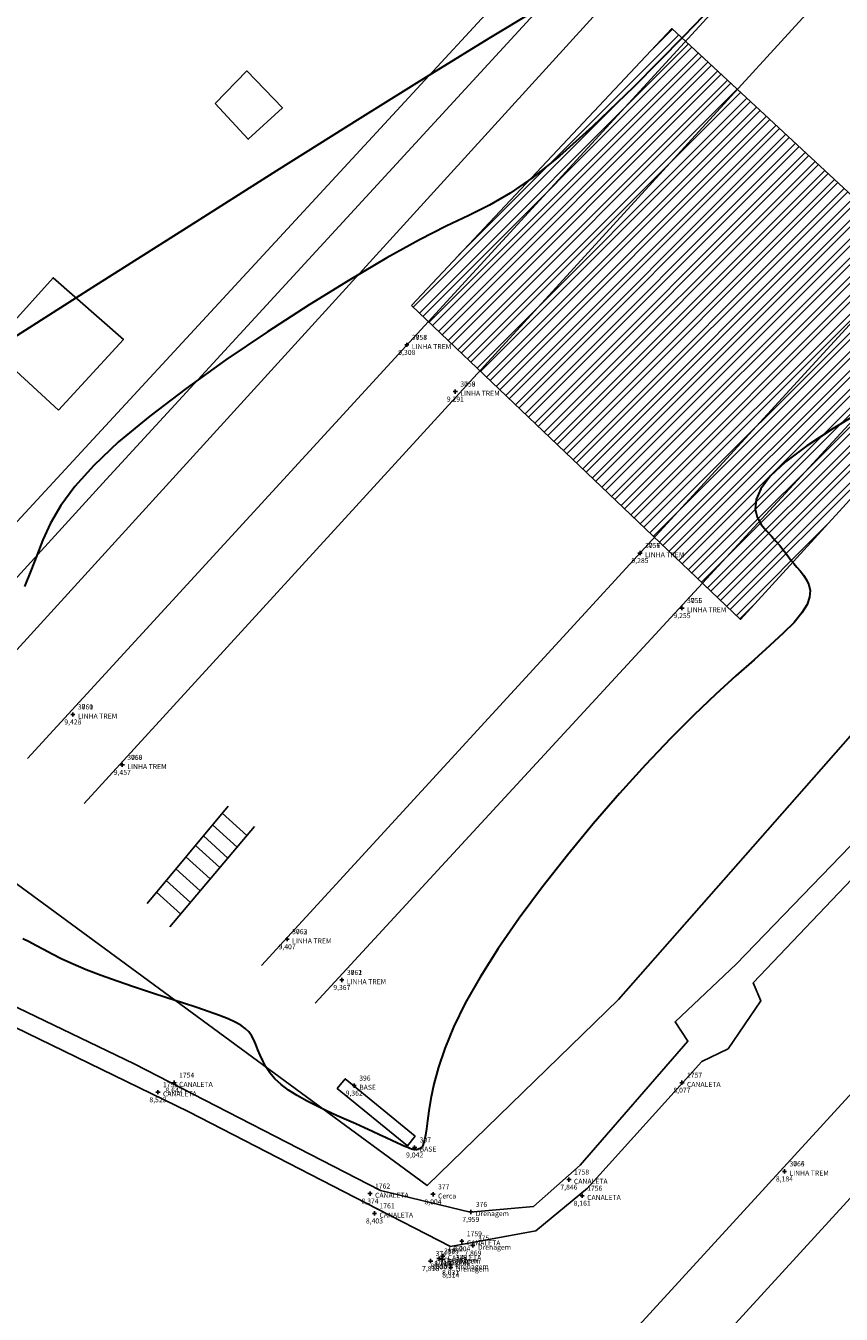
# Model space of a CAD drawing. Units: metres. Extents: x 0 to 581249, y 0 to 9720314.
# Drawn here: x 570822 to 570842, y 9715586 to 9715617 of the extents above; entities that cross this region are included whole.
import ezdxf
from ezdxf.enums import TextEntityAlignment as Align

# ---------------------------------------------------------------- set-up
doc = ezdxf.new("R2010")
doc.units = ezdxf.units.M
doc.linetypes.add('Contínua', pattern=[0])
doc.linetypes.add('Da Camada', pattern=[0])
doc.layers.get('0').update_dxf_attribs({"linetype": 'Contínua'})
for name, color, linetype in [('$COTA', 4, 'Contínua'), ('$DESCR', 3, 'Contínua'), ('$POINT', 7, 'Contínua'), ('BASE ESTRUTURA DAS ESTEIRAS', 7, 'Contínua'), ('CANALETA', 5, 'Contínua'), ('CERCA', 1, 'CERCA'), ('ESCADA', 8, 'Continuous'), ('ESTRUTURA COBERTA', 11, 'Contínua'), ('LINHA FERREA', 2, 'Contínua'), ('ORTOMOSAICO', 7, 'Contínua'), ('RESERVATÓRIO', 5, 'CERCA'), ('SUMIDOURO', 7, 'Continuous'), ('WayPoints', 7, 'Contínua')]:
    doc.layers.add(name, color=color, linetype=linetype)
doc.layers.add('_CURVAS001', color=3, linetype='Contínua', lineweight=30)
doc.layers.add('_CURVAS002', color=31, linetype='Contínua', lineweight=30)
doc.styles.add('Padrão', font='simplex.shx')
doc.linetypes.add('CERCA', pattern='A,5,-1.5,0,[2,linha.shx,S=1.5,R=0,X=0,Y=0],-2,5', length=13.5)
picture_1 = doc.add_image_def('image1.tif', size_in_pixel=(36244, 46173))

# ---------------------------------------------------------------- blocks, each defined once
blk = doc.blocks.new('PS_CRUZETA')
at = {"color": 0, "linetype": 'Da Camada'}
for p, q in [((-0.5, 0), (0.5, 0)), ((0, 0.5), (0, -0.5))]:
    blk.add_line(p, q, dxfattribs=at)
blk = doc.blocks.new('Padrão')
blk.add_blockref('PS_CRUZETA', (0, 0))
at = {"color": 7, "linetype": 'Contínua', "style": 'Padrão'}
blk.add_attdef('0', (1.2, 1.2), '', height=1.2, dxfattribs=at)
at = {"color": 3, "linetype": 'Contínua', "style": 'Padrão'}
blk.add_attdef('1', (1.2, -1), '', height=1.2, dxfattribs=at)
at = {"color": 4, "linetype": 'Contínua', "style": 'Padrão'}
blk.add_attdef('2', text='', height=1.2, dxfattribs=at).set_placement((0, -1.2), align=Align.TOP_CENTER)

msp = doc.modelspace()

# ---------------------------------------------------------------- hatches: boundary and pattern name
at = {"layer": 'ESTRUTURA COBERTA', "transparency": 33554687}
h = msp.add_hatch(dxfattribs=at)
h.set_pattern_fill('STEEL', color=256, scale=0.1)
h.set_pattern_definition([(45, (0, 0), (-0.224506403027, 0.224506403027), []), (45, (0, 0.15875), (-0.224506403027, 0.224506403027), [])])
h.paths.add_polyline_path([(570831.259, 9715610.251), (570839.139, 9715602.739), (570845.375, 9715609.567), (570837.494, 9715616.874)])
h.paths.add_polyline_path([(570844.365, 9715624.073), (570848.221, 9715628.393), (570855.31, 9715622.382), (570851.295, 9715618.032)])
h.paths.add_polyline_path([(570866.639, 9715633.652), (570862.672, 9715637.313), (570864.193, 9715638.821), (570860.925, 9715641.936), (570855.188, 9715635.681), (570858.216, 9715632.475), (570859.761, 9715633.958), (570863.675, 9715630.405)])
h.paths.add_polyline_path([(570874.715, 9715642.746), (570880.949, 9715649.351), (570872.84, 9715656.356), (570866.775, 9715649.883)])
h.paths.add_polyline_path([(570885.923, 9715653.707), (570892.285, 9715660.224), (570884.391, 9715667.856), (570878.078, 9715661.184)])
h.paths.add_polyline_path([(570891.229, 9715675.246), (570896.745, 9715681.174), (570903.32, 9715675.435), (570898.1, 9715668.842), (570894.861, 9715671.824)])
h.paths.add_polyline_path([(570945.18, 9715679.405), (570940.479, 9715674.444), (570935.461, 9715679.427), (570939.962, 9715684.316)])
h.paths.add_polyline_path([(570927.627, 9715661.834), (570930.423, 9715664.788), (570926.533, 9715668.426), (570923.795, 9715665.353)])
h.paths.add_polyline_path([(570914.08, 9715645.696), (570908.756, 9715650.514), (570913.519, 9715655.363), (570917.993, 9715650.459)])
h.paths.add_polyline_path([(570937.333, 9715615.405), (570940.799, 9715617.21), (570939.273, 9715619.69), (570935.985, 9715617.958)])
h.paths.add_polyline_path([(570757.664, 9715556.516), (570771.702, 9715557.747), (570771.056, 9715563.284), (570757.018, 9715561.992)])

# ---------------------------------------------------------------- linework, layer by layer
at = {"layer": '_CURVAS001', "linetype": 'Contínua'}
msp.add_polyline3d([(570839.173, 9715618.133, 10), (570837.784, 9715616.693, 10), (570836.574, 9715615.475, 10), (570835.591, 9715614.529, 10), (570834.805, 9715613.824, 10), (570834.166, 9715613.31, 10), (570833.625, 9715612.936, 10), (570833.132, 9715612.651, 10), (570832.639, 9715612.403, 10), (570832.096, 9715612.143, 10), (570831.454, 9715611.818, 10), (570830.675, 9715611.39, 10), (570829.783, 9715610.865, 10), (570828.816, 9715610.268, 10), (570827.815, 9715609.62, 10), (570826.819, 9715608.946, 10), (570825.867, 9715608.266, 10), (570824.998, 9715607.605, 10), (570824.252, 9715606.985, 10), (570823.66, 9715606.424, 10), (570823.209, 9715605.919, 10), (570822.873, 9715605.461, 10), (570822.626, 9715605.04, 10), (570822.442, 9715604.646, 10), (570822.293, 9715604.269, 10), (570822.155, 9715603.899, 10), (570822.001, 9715603.527, 10)], dxfattribs=at)
at = {"layer": '_CURVAS002', "linetype": 'Contínua'}
for points in [[(570834.175, 9715617.278, 11), (570833.112, 9715616.636, 11), (570831.739, 9715615.794, 11), (570830.023, 9715614.724, 11), (570828.035, 9715613.473, 11), (570825.867, 9715612.1, 11), (570823.61, 9715610.668, 11), (570821.356, 9715609.237, 11)], [(570842.08, 9715607.749, 9), (570841.355, 9715607.308, 9), (570840.722, 9715606.89, 9), (570840.212, 9715606.506, 9), (570839.849, 9715606.166, 9), (570839.623, 9715605.867, 9), (570839.51, 9715605.606, 9), (570839.489, 9715605.38, 9), (570839.537, 9715605.183, 9), (570839.633, 9715605.012, 9), (570839.753, 9715604.863, 9), (570839.877, 9715604.732, 9), (570839.984, 9715604.615, 9), (570840.075, 9715604.51, 9), (570840.152, 9715604.414, 9), (570840.22, 9715604.325, 9), (570840.283, 9715604.24, 9), (570840.345, 9715604.158, 9), (570840.41, 9715604.075, 9), (570840.482, 9715603.989, 9), (570840.563, 9715603.898, 9), (570840.646, 9715603.799, 9), (570840.72, 9715603.69, 9), (570840.776, 9715603.568, 9), (570840.803, 9715603.43, 9), (570840.791, 9715603.274, 9), (570840.729, 9715603.096, 9), (570840.608, 9715602.895, 9), (570840.418, 9715602.668, 9), (570840.16, 9715602.408, 9), (570839.84, 9715602.112, 9), (570839.461, 9715601.774, 9), (570839.029, 9715601.388, 9), (570838.549, 9715600.948, 9), (570838.024, 9715600.45, 9), (570837.459, 9715599.889, 9), (570836.861, 9715599.259, 9), (570836.24, 9715598.573, 9), (570835.614, 9715597.847, 9), (570834.995, 9715597.097, 9), (570834.4, 9715596.34, 9), (570833.843, 9715595.591, 9), (570833.34, 9715594.866, 9), (570832.904, 9715594.184, 9), (570832.549, 9715593.556, 9), (570832.272, 9715592.989, 9), (570832.061, 9715592.479, 9), (570831.907, 9715592.025, 9), (570831.799, 9715591.626, 9), (570831.727, 9715591.281, 9), (570831.68, 9715590.987, 9), (570831.647, 9715590.745, 9), (570831.62, 9715590.551, 9), (570831.596, 9715590.401, 9), (570831.573, 9715590.289, 9), (570831.552, 9715590.209, 9), (570831.532, 9715590.156, 9), (570831.515, 9715590.122, 9), (570831.498, 9715590.103, 9), (570831.483, 9715590.093, 9), (570831.469, 9715590.085, 9), (570831.457, 9715590.078, 9), (570831.445, 9715590.073, 9), (570831.434, 9715590.068, 9), (570831.424, 9715590.063, 9), (570831.415, 9715590.06, 9), (570831.407, 9715590.058, 9), (570831.399, 9715590.056, 9), (570831.392, 9715590.055, 9), (570831.386, 9715590.055, 9), (570831.38, 9715590.055, 9), (570831.374, 9715590.055, 9), (570831.368, 9715590.056, 9), (570831.363, 9715590.056, 9), (570831.356, 9715590.056, 9), (570831.349, 9715590.056, 9), (570831.342, 9715590.055, 9), (570831.331, 9715590.055, 9), (570831.317, 9715590.056, 9), (570831.296, 9715590.06, 9), (570831.266, 9715590.069, 9), (570831.226, 9715590.082, 9), (570831.172, 9715590.103, 9), (570831.104, 9715590.131, 9), (570831.018, 9715590.169, 9), (570830.914, 9715590.216, 9), (570830.793, 9715590.272, 9), (570830.655, 9715590.337, 9), (570830.499, 9715590.409, 9), (570830.326, 9715590.489, 9), (570830.136, 9715590.576, 9), (570829.929, 9715590.67, 9), (570829.706, 9715590.769, 9), (570829.471, 9715590.874, 9), (570829.229, 9715590.985, 9), (570828.987, 9715591.101, 9), (570828.751, 9715591.222, 9), (570828.527, 9715591.348, 9), (570828.322, 9715591.479, 9), (570828.142, 9715591.614, 9), (570827.992, 9715591.753, 9), (570827.872, 9715591.895, 9), (570827.777, 9715592.037, 9), (570827.701, 9715592.178, 9), (570827.64, 9715592.316, 9), (570827.588, 9715592.447, 9), (570827.54, 9715592.571, 9), (570827.491, 9715592.684, 9), (570827.435, 9715592.785, 9), (570827.368, 9715592.875, 9), (570827.284, 9715592.956, 9), (570827.177, 9715593.033, 9), (570827.042, 9715593.108, 9), (570826.875, 9715593.184, 9), (570826.67, 9715593.265, 9), (570826.421, 9715593.354, 9), (570826.123, 9715593.455, 9), (570825.782, 9715593.566, 9), (570825.408, 9715593.687, 9), (570825.014, 9715593.815, 9), (570824.612, 9715593.948, 9), (570824.215, 9715594.084, 9), (570823.833, 9715594.221, 9), (570823.48, 9715594.357, 9), (570823.167, 9715594.489, 9), (570822.896, 9715594.616, 9), (570822.661, 9715594.735, 9), (570822.457, 9715594.845, 9), (570822.275, 9715594.943, 9), (570822.111, 9715595.027, 9), (570821.958, 9715595.095, 9)]]:
    msp.add_polyline3d(points, dxfattribs=at)
at = {"layer": 'BASE ESTRUTURA DAS ESTEIRAS'}
for points in [[(570831.164, 9715590.145), (570829.486, 9715591.519), (570829.676, 9715591.751)], [(570829.486, 9715591.519), (570831.164, 9715590.145)], [(570829.676, 9715591.751), (570831.354, 9715590.377)]]:
    msp.add_lwpolyline(points, dxfattribs=at)
msp.add_lwpolyline([(570831.354, 9715590.377), (570831.164, 9715590.145), (570829.486, 9715591.519), (570829.676, 9715591.751)], close=True, dxfattribs=at)
at = {"layer": 'CANALETA'}
for points, elevation in [([(570818.934, 9715601.967), (570823.357, 9715606.744), (570837.683, 9715622.252), (570859.123, 9715645.363), (570868.156, 9715655.383), (570883.513, 9715672.153), (570898.147, 9715687.896), (570910.54, 9715701.408), (570923.516, 9715715.662), (570932.563, 9715726.628)], 10.496), ([(570932.817, 9715726.017), (570923.971, 9715715.222), (570919.893, 9715710.225), (570910.848, 9715700.555), (570898.573, 9715687.097), (570883.894, 9715671.219), (570868.871, 9715654.817), (570859.445, 9715644.484), (570838.123, 9715621.49), (570823.958, 9715606.084), (570819.696, 9715601.425), (570819.505, 9715599.9)], 15.388), ([(570932.992, 9715696.391), (570920.81, 9715683.237), (570911.858, 9715673.309), (570906.066, 9715666.925), (570901.176, 9715661.72), (570890.592, 9715650.25), (570887.614, 9715646.862), (570881.186, 9715639.928), (570873.679, 9715631.84), (570862.688, 9715619.621), (570848.813, 9715604.61), (570839.032, 9715594.495), (570837.571, 9715593.116), (570837.879, 9715592.652), (570835.302, 9715589.684), (570834.179, 9715588.696), (570832.67, 9715588.559), (570830.519, 9715589.076), (570824.628, 9715592.111), (570821.183, 9715593.756), (570817.977, 9715595.168), (570817.458, 9715595.249), (570818.012, 9715599.055), (570819.505, 9715599.9)], 8.834), ([(570849.185, 9715604.275), (570839.441, 9715594.05), (570839.621, 9715593.612), (570838.84, 9715592.47), (570838.215, 9715592.162), (570835.474, 9715589.131), (570834.24, 9715588.114), (570832.198, 9715587.742), (570830.174, 9715588.777), (570825.933, 9715590.957), (570821.757, 9715592.99), (570819.629, 9715593.952), (570816.67, 9715594.853), (570813.468, 9715595.853), (570811.809, 9715596.418), (570807.86, 9715597.417)], 8.844)]:
    msp.add_lwpolyline(points, dxfattribs=dict(at, elevation=elevation))
at = {"layer": 'CERCA', "linetype": 'CERCA'}
msp.add_polyline3d([(570933.586, 9715722.375, 0), (570931.667, 9715720.214, 13.447), (570929.096, 9715718.667, 12.967), (570926.506, 9715716.729, 12.342), (570911.675, 9715700.37, 10.575), (570892.477, 9715679.167, 10.134), (570865.127, 9715649.535, 10.278), (570846.405, 9715629.008, 9.873), (570821.241, 9715601.388, 10.179), (570818.666, 9715598.718, 10.056), (570831.635, 9715589.197, 8.361), (570836.218, 9715593.65, 8.321), (570845.686, 9715604.408, 8.21), (570858.185, 9715617.889, 8.276), (570899.092, 9715662.489, 8.615), (570907.523, 9715671.724, 8.638), (570904.752, 9715674.519, 8.792), (570917.308, 9715687.484, 8.747)], dxfattribs=at)
at = {"layer": 'ESCADA', "elevation": -0.173}
for points in [[(570824.933, 9715595.945), (570826.874, 9715598.273)], [(570827.325, 9715597.573), (570826.735, 9715598.107)], [(570825.482, 9715595.384), (570827.502, 9715597.784)], [(570827.091, 9715597.295), (570826.503, 9715597.829)], [(570826.869, 9715597.031), (570826.282, 9715597.563)], [(570826.448, 9715596.531), (570825.863, 9715597.061)], [(570826.677, 9715596.803), (570826.091, 9715597.334)], [(570826.208, 9715596.247), (570825.625, 9715596.775)], [(570825.97, 9715595.964), (570825.389, 9715596.491)], [(570825.74, 9715595.69), (570825.159, 9715596.216)]]:
    msp.add_lwpolyline(points, dxfattribs=at)
at = {"layer": 'ESTRUTURA COBERTA'}
msp.add_lwpolyline([(570831.259, 9715610.251), (570839.139, 9715602.739), (570845.375, 9715609.567), (570837.494, 9715616.874)], close=True, dxfattribs=at)
at = {"layer": 'LINHA FERREA'}
for points in [[(570828.958, 9715593.562), (570861.97, 9715629.348), (570914.49, 9715687.059), (570920.199, 9715693.217), (570923.733, 9715696.627), (570927.574, 9715700.111), (570933.437, 9715704.283), (570947.548, 9715714.736), (570955.412, 9715720.267)], [(570766.737, 9715509.547), (570772.777, 9715516.21), (570788.75, 9715533.665), (570822.557, 9715570.413), (570843.898, 9715593.705), (570870.894, 9715622.994), (570892.241, 9715646.236), (570942.279, 9715700.447)], [(570943.027, 9715698.834), (570922.075, 9715676.057), (570904.061, 9715656.492), (570878.027, 9715628.237), (570856.188, 9715604.536), (570843.662, 9715590.967), (570813.634, 9715558.182), (570803.245, 9715546.894), (570792.59, 9715534.632)], [(570827.671, 9715594.459), (570860.621, 9715630.349), (570895.193, 9715668.042), (570908.604, 9715682.955)], [(570896.413, 9715680.064), (570850.846, 9715630.767), (570822.07, 9715599.416)], [(570823.431, 9715598.335), (570878.95, 9715659.008), (570897.652, 9715678.974)]]:
    msp.add_lwpolyline(points, dxfattribs=at)
at = {"layer": 'RESERVATÓRIO'}
msp.add_lwpolyline([(570822.818, 9715607.742), (570821.182, 9715609.245), (570822.685, 9715610.911), (570824.368, 9715609.439)], close=True, dxfattribs=at)
at = {"layer": 'SUMIDOURO'}
msp.add_lwpolyline([(570826.567, 9715615.082), (570827.354, 9715614.226), (570828.173, 9715614.981), (570827.323, 9715615.861)], close=True, dxfattribs=at)

# ---------------------------------------------------------------- block references
at = {"layer": 'WayPoints', "linetype": 'Contínua'}
ref = msp.add_blockref('Padrão', (570831.151, 9715609.307, 9.308), dxfattribs=dict(at, xscale=0.1, yscale=0.1, zscale=0.1))
ref.add_attrib('0', '3057', (570831.271, 9715609.427, 9.308), dxfattribs={"layer": '$POINT', "color": 7, "linetype": 'Contínua', "height": 0.12, "style": 'Padrão'})
ref.add_attrib('1', 'LINHA TREM', (570831.271, 9715609.207, 9.308), dxfattribs={"layer": '$DESCR', "color": 3, "linetype": 'Contínua', "height": 0.12, "style": 'Padrão'})
ref.add_attrib('2', '9,308', dxfattribs={"layer": '$COTA', "color": 4, "linetype": 'Contínua', "height": 0.12, "style": 'Padrão'}).set_placement((570831.151, 9715609.187, 9.308), align=Align.TOP_CENTER)
ref = msp.add_blockref('Padrão', (570831.151, 9715609.307, 9.308), dxfattribs=dict(at, xscale=0.1, yscale=0.1, zscale=0.1))
ref.add_attrib('0', '3758', (570831.271, 9715609.427, 9.308), dxfattribs={"layer": '$POINT', "color": 7, "linetype": 'Contínua', "height": 0.12, "style": 'Padrão'})
ref.add_attrib('1', 'LINHA TREM', (570831.271, 9715609.207, 9.308), dxfattribs={"layer": '$DESCR', "color": 3, "linetype": 'Contínua', "height": 0.12, "style": 'Padrão'})
ref.add_attrib('2', '9,308', dxfattribs={"layer": '$COTA', "color": 4, "linetype": 'Contínua', "height": 0.12, "style": 'Padrão'}).set_placement((570831.151, 9715609.187, 9.308), align=Align.TOP_CENTER)
ref = msp.add_blockref('Padrão', (570832.312, 9715608.19, 9.291), dxfattribs=dict(at, xscale=0.1, yscale=0.1, zscale=0.1))
ref.add_attrib('0', '3058', (570832.432, 9715608.31, 9.291), dxfattribs={"layer": '$POINT', "color": 7, "linetype": 'Contínua', "height": 0.12, "style": 'Padrão'})
ref.add_attrib('1', 'LINHA TREM', (570832.432, 9715608.09, 9.291), dxfattribs={"layer": '$DESCR', "color": 3, "linetype": 'Contínua', "height": 0.12, "style": 'Padrão'})
ref.add_attrib('2', '9,291', dxfattribs={"layer": '$COTA', "color": 4, "linetype": 'Contínua', "height": 0.12, "style": 'Padrão'}).set_placement((570832.312, 9715608.07, 9.291), align=Align.TOP_CENTER)
ref = msp.add_blockref('Padrão', (570832.312, 9715608.19, 9.291), dxfattribs=dict(at, xscale=0.1, yscale=0.1, zscale=0.1))
ref.add_attrib('0', '3759', (570832.432, 9715608.31, 9.291), dxfattribs={"layer": '$POINT', "color": 7, "linetype": 'Contínua', "height": 0.12, "style": 'Padrão'})
ref.add_attrib('1', 'LINHA TREM', (570832.432, 9715608.09, 9.291), dxfattribs={"layer": '$DESCR', "color": 3, "linetype": 'Contínua', "height": 0.12, "style": 'Padrão'})
ref.add_attrib('2', '9,291', dxfattribs={"layer": '$COTA', "color": 4, "linetype": 'Contínua', "height": 0.12, "style": 'Padrão'}).set_placement((570832.312, 9715608.07, 9.291), align=Align.TOP_CENTER)
ref = msp.add_blockref('Padrão', (570836.732, 9715604.328, 9.285), dxfattribs=dict(at, xscale=0.1, yscale=0.1, zscale=0.1))
ref.add_attrib('0', '3056', (570836.852, 9715604.448, 9.285), dxfattribs={"layer": '$POINT', "color": 7, "linetype": 'Contínua', "height": 0.12, "style": 'Padrão'})
ref.add_attrib('1', 'LINHA TREM', (570836.852, 9715604.228, 9.285), dxfattribs={"layer": '$DESCR', "color": 3, "linetype": 'Contínua', "height": 0.12, "style": 'Padrão'})
ref.add_attrib('2', '9,285', dxfattribs={"layer": '$COTA', "color": 4, "linetype": 'Contínua', "height": 0.12, "style": 'Padrão'}).set_placement((570836.732, 9715604.208, 9.285), align=Align.TOP_CENTER)
ref = msp.add_blockref('Padrão', (570836.732, 9715604.328, 9.285), dxfattribs=dict(at, xscale=0.1, yscale=0.1, zscale=0.1))
ref.add_attrib('0', '3757', (570836.852, 9715604.448, 9.285), dxfattribs={"layer": '$POINT', "color": 7, "linetype": 'Contínua', "height": 0.12, "style": 'Padrão'})
ref.add_attrib('1', 'LINHA TREM', (570836.852, 9715604.228, 9.285), dxfattribs={"layer": '$DESCR', "color": 3, "linetype": 'Contínua', "height": 0.12, "style": 'Padrão'})
ref.add_attrib('2', '9,285', dxfattribs={"layer": '$COTA', "color": 4, "linetype": 'Contínua', "height": 0.12, "style": 'Padrão'}).set_placement((570836.732, 9715604.208, 9.285), align=Align.TOP_CENTER)
ref = msp.add_blockref('Padrão', (570837.737, 9715603.011, 9.255), dxfattribs=dict(at, xscale=0.1, yscale=0.1, zscale=0.1))
ref.add_attrib('0', '3055', (570837.857, 9715603.131, 9.255), dxfattribs={"layer": '$POINT', "color": 7, "linetype": 'Contínua', "height": 0.12, "style": 'Padrão'})
ref.add_attrib('1', 'LINHA TREM', (570837.857, 9715602.911, 9.255), dxfattribs={"layer": '$DESCR', "color": 3, "linetype": 'Contínua', "height": 0.12, "style": 'Padrão'})
ref.add_attrib('2', '9,255', dxfattribs={"layer": '$COTA', "color": 4, "linetype": 'Contínua', "height": 0.12, "style": 'Padrão'}).set_placement((570837.737, 9715602.891, 9.255), align=Align.TOP_CENTER)
ref = msp.add_blockref('Padrão', (570837.737, 9715603.011, 9.255), dxfattribs=dict(at, xscale=0.1, yscale=0.1, zscale=0.1))
ref.add_attrib('0', '3756', (570837.857, 9715603.131, 9.255), dxfattribs={"layer": '$POINT', "color": 7, "linetype": 'Contínua', "height": 0.12, "style": 'Padrão'})
ref.add_attrib('1', 'LINHA TREM', (570837.857, 9715602.911, 9.255), dxfattribs={"layer": '$DESCR', "color": 3, "linetype": 'Contínua', "height": 0.12, "style": 'Padrão'})
ref.add_attrib('2', '9,255', dxfattribs={"layer": '$COTA', "color": 4, "linetype": 'Contínua', "height": 0.12, "style": 'Padrão'}).set_placement((570837.737, 9715602.891, 9.255), align=Align.TOP_CENTER)
ref = msp.add_blockref('Padrão', (570823.158, 9715600.466, 9.428), dxfattribs=dict(at, xscale=0.1, yscale=0.1, zscale=0.1))
ref.add_attrib('0', '3060', (570823.278, 9715600.586, 9.428), dxfattribs={"layer": '$POINT', "color": 7, "linetype": 'Contínua', "height": 0.12, "style": 'Padrão'})
ref.add_attrib('1', 'LINHA TREM', (570823.278, 9715600.366, 9.428), dxfattribs={"layer": '$DESCR', "color": 3, "linetype": 'Contínua', "height": 0.12, "style": 'Padrão'})
ref.add_attrib('2', '9,428', dxfattribs={"layer": '$COTA', "color": 4, "linetype": 'Contínua', "height": 0.12, "style": 'Padrão'}).set_placement((570823.158, 9715600.346, 9.428), align=Align.TOP_CENTER)
ref = msp.add_blockref('Padrão', (570823.158, 9715600.466, 9.428), dxfattribs=dict(at, xscale=0.1, yscale=0.1, zscale=0.1))
ref.add_attrib('0', '3761', (570823.278, 9715600.586, 9.428), dxfattribs={"layer": '$POINT', "color": 7, "linetype": 'Contínua', "height": 0.12, "style": 'Padrão'})
ref.add_attrib('1', 'LINHA TREM', (570823.278, 9715600.366, 9.428), dxfattribs={"layer": '$DESCR', "color": 3, "linetype": 'Contínua', "height": 0.12, "style": 'Padrão'})
ref.add_attrib('2', '9,428', dxfattribs={"layer": '$COTA', "color": 4, "linetype": 'Contínua', "height": 0.12, "style": 'Padrão'}).set_placement((570823.158, 9715600.346, 9.428), align=Align.TOP_CENTER)
ref = msp.add_blockref('Padrão', (570824.341, 9715599.26, 9.457), dxfattribs=dict(at, xscale=0.1, yscale=0.1, zscale=0.1))
ref.add_attrib('0', '3059', (570824.461, 9715599.38, 9.457), dxfattribs={"layer": '$POINT', "color": 7, "linetype": 'Contínua', "height": 0.12, "style": 'Padrão'})
ref.add_attrib('1', 'LINHA TREM', (570824.461, 9715599.16, 9.457), dxfattribs={"layer": '$DESCR', "color": 3, "linetype": 'Contínua', "height": 0.12, "style": 'Padrão'})
ref.add_attrib('2', '9,457', dxfattribs={"layer": '$COTA', "color": 4, "linetype": 'Contínua', "height": 0.12, "style": 'Padrão'}).set_placement((570824.341, 9715599.14, 9.457), align=Align.TOP_CENTER)
ref = msp.add_blockref('Padrão', (570824.341, 9715599.26, 9.457), dxfattribs=dict(at, xscale=0.1, yscale=0.1, zscale=0.1))
ref.add_attrib('0', '3760', (570824.461, 9715599.38, 9.457), dxfattribs={"layer": '$POINT', "color": 7, "linetype": 'Contínua', "height": 0.12, "style": 'Padrão'})
ref.add_attrib('1', 'LINHA TREM', (570824.461, 9715599.16, 9.457), dxfattribs={"layer": '$DESCR', "color": 3, "linetype": 'Contínua', "height": 0.12, "style": 'Padrão'})
ref.add_attrib('2', '9,457', dxfattribs={"layer": '$COTA', "color": 4, "linetype": 'Contínua', "height": 0.12, "style": 'Padrão'}).set_placement((570824.341, 9715599.14, 9.457), align=Align.TOP_CENTER)
ref = msp.add_blockref('Padrão', (570828.286, 9715595.089, 9.407), dxfattribs=dict(at, xscale=0.1, yscale=0.1, zscale=0.1))
ref.add_attrib('0', '3062', (570828.406, 9715595.209, 9.407), dxfattribs={"layer": '$POINT', "color": 7, "linetype": 'Contínua', "height": 0.12, "style": 'Padrão'})
ref.add_attrib('1', 'LINHA TREM', (570828.406, 9715594.989, 9.407), dxfattribs={"layer": '$DESCR', "color": 3, "linetype": 'Contínua', "height": 0.12, "style": 'Padrão'})
ref.add_attrib('2', '9,407', dxfattribs={"layer": '$COTA', "color": 4, "linetype": 'Contínua', "height": 0.12, "style": 'Padrão'}).set_placement((570828.286, 9715594.969, 9.407), align=Align.TOP_CENTER)
ref = msp.add_blockref('Padrão', (570828.286, 9715595.089, 9.407), dxfattribs=dict(at, xscale=0.1, yscale=0.1, zscale=0.1))
ref.add_attrib('0', '3763', (570828.406, 9715595.209, 9.407), dxfattribs={"layer": '$POINT', "color": 7, "linetype": 'Contínua', "height": 0.12, "style": 'Padrão'})
ref.add_attrib('1', 'LINHA TREM', (570828.406, 9715594.989, 9.407), dxfattribs={"layer": '$DESCR', "color": 3, "linetype": 'Contínua', "height": 0.12, "style": 'Padrão'})
ref.add_attrib('2', '9,407', dxfattribs={"layer": '$COTA', "color": 4, "linetype": 'Contínua', "height": 0.12, "style": 'Padrão'}).set_placement((570828.286, 9715594.969, 9.407), align=Align.TOP_CENTER)
ref = msp.add_blockref('Padrão', (570829.595, 9715594.114, 9.367), dxfattribs=dict(at, xscale=0.1, yscale=0.1, zscale=0.1))
ref.add_attrib('0', '3061', (570829.715, 9715594.234, 9.367), dxfattribs={"layer": '$POINT', "color": 7, "linetype": 'Contínua', "height": 0.12, "style": 'Padrão'})
ref.add_attrib('1', 'LINHA TREM', (570829.715, 9715594.014, 9.367), dxfattribs={"layer": '$DESCR', "color": 3, "linetype": 'Contínua', "height": 0.12, "style": 'Padrão'})
ref.add_attrib('2', '9,367', dxfattribs={"layer": '$COTA', "color": 4, "linetype": 'Contínua', "height": 0.12, "style": 'Padrão'}).set_placement((570829.595, 9715593.994, 9.367), align=Align.TOP_CENTER)
ref = msp.add_blockref('Padrão', (570829.595, 9715594.114, 9.367), dxfattribs=dict(at, xscale=0.1, yscale=0.1, zscale=0.1))
ref.add_attrib('0', '3762', (570829.715, 9715594.234, 9.367), dxfattribs={"layer": '$POINT', "color": 7, "linetype": 'Contínua', "height": 0.12, "style": 'Padrão'})
ref.add_attrib('1', 'LINHA TREM', (570829.715, 9715594.014, 9.367), dxfattribs={"layer": '$DESCR', "color": 3, "linetype": 'Contínua', "height": 0.12, "style": 'Padrão'})
ref.add_attrib('2', '9,367', dxfattribs={"layer": '$COTA', "color": 4, "linetype": 'Contínua', "height": 0.12, "style": 'Padrão'}).set_placement((570829.595, 9715593.994, 9.367), align=Align.TOP_CENTER)
ref = msp.add_blockref('Padrão', (570825.58, 9715591.657, 8.642), dxfattribs=dict(at, xscale=0.1, yscale=0.1, zscale=0.1))
ref.add_attrib('0', '1754', (570825.7, 9715591.777, 8.642), dxfattribs={"layer": '$POINT', "color": 7, "linetype": 'Contínua', "height": 0.12, "style": 'Padrão'})
ref.add_attrib('1', 'CANALETA', (570825.7, 9715591.557, 8.642), dxfattribs={"layer": '$DESCR', "color": 3, "linetype": 'Contínua', "height": 0.12, "style": 'Padrão'})
ref.add_attrib('2', '8,642', dxfattribs={"layer": '$COTA', "color": 4, "linetype": 'Contínua', "height": 0.12, "style": 'Padrão'}).set_placement((570825.58, 9715591.537, 8.642), align=Align.TOP_CENTER)
ref = msp.add_blockref('Padrão', (570829.891, 9715591.587, 9.362), dxfattribs=dict(at, xscale=0.1, yscale=0.1, zscale=0.1))
ref.add_attrib('0', '396', (570830.011, 9715591.707, 9.362), dxfattribs={"layer": '$POINT', "color": 7, "linetype": 'Contínua', "height": 0.12, "style": 'Padrão'})
ref.add_attrib('1', 'BASE', (570830.011, 9715591.487, 9.362), dxfattribs={"layer": '$DESCR', "color": 3, "linetype": 'Contínua', "height": 0.12, "style": 'Padrão'})
ref.add_attrib('2', '9,362', dxfattribs={"layer": '$COTA', "color": 4, "linetype": 'Contínua', "height": 0.12, "style": 'Padrão'}).set_placement((570829.891, 9715591.467, 9.362), align=Align.TOP_CENTER)
ref = msp.add_blockref('Padrão', (570837.736, 9715591.657, 8.077), dxfattribs=dict(at, xscale=0.1, yscale=0.1, zscale=0.1))
ref.add_attrib('0', '1757', (570837.856, 9715591.777, 8.077), dxfattribs={"layer": '$POINT', "color": 7, "linetype": 'Contínua', "height": 0.12, "style": 'Padrão'})
ref.add_attrib('1', 'CANALETA', (570837.856, 9715591.557, 8.077), dxfattribs={"layer": '$DESCR', "color": 3, "linetype": 'Contínua', "height": 0.12, "style": 'Padrão'})
ref.add_attrib('2', '8,077', dxfattribs={"layer": '$COTA', "color": 4, "linetype": 'Contínua', "height": 0.12, "style": 'Padrão'}).set_placement((570837.736, 9715591.537, 8.077), align=Align.TOP_CENTER)
ref = msp.add_blockref('Padrão', (570825.194, 9715591.429, 8.523), dxfattribs=dict(at, xscale=0.1, yscale=0.1, zscale=0.1))
ref.add_attrib('0', '1755', (570825.314, 9715591.549, 8.523), dxfattribs={"layer": '$POINT', "color": 7, "linetype": 'Contínua', "height": 0.12, "style": 'Padrão'})
ref.add_attrib('1', 'CANALETA', (570825.314, 9715591.329, 8.523), dxfattribs={"layer": '$DESCR', "color": 3, "linetype": 'Contínua', "height": 0.12, "style": 'Padrão'})
ref.add_attrib('2', '8,523', dxfattribs={"layer": '$COTA', "color": 4, "linetype": 'Contínua', "height": 0.12, "style": 'Padrão'}).set_placement((570825.194, 9715591.309, 8.523), align=Align.TOP_CENTER)
ref = msp.add_blockref('Padrão', (570831.338, 9715590.108, 9.042), dxfattribs=dict(at, xscale=0.1, yscale=0.1, zscale=0.1))
ref.add_attrib('0', '397', (570831.458, 9715590.228, 9.042), dxfattribs={"layer": '$POINT', "color": 7, "linetype": 'Contínua', "height": 0.12, "style": 'Padrão'})
ref.add_attrib('1', 'BASE', (570831.458, 9715590.008, 9.042), dxfattribs={"layer": '$DESCR', "color": 3, "linetype": 'Contínua', "height": 0.12, "style": 'Padrão'})
ref.add_attrib('2', '9,042', dxfattribs={"layer": '$COTA', "color": 4, "linetype": 'Contínua', "height": 0.12, "style": 'Padrão'}).set_placement((570831.338, 9715589.988, 9.042), align=Align.TOP_CENTER)
ref = msp.add_blockref('Padrão', (570840.189, 9715589.535, 8.184), dxfattribs=dict(at, xscale=0.1, yscale=0.1, zscale=0.1))
ref.add_attrib('0', '3064', (570840.309, 9715589.655, 8.184), dxfattribs={"layer": '$POINT', "color": 7, "linetype": 'Contínua', "height": 0.12, "style": 'Padrão'})
ref.add_attrib('1', 'LINHA TREM', (570840.309, 9715589.435, 8.184), dxfattribs={"layer": '$DESCR', "color": 3, "linetype": 'Contínua', "height": 0.12, "style": 'Padrão'})
ref.add_attrib('2', '8,184', dxfattribs={"layer": '$COTA', "color": 4, "linetype": 'Contínua', "height": 0.12, "style": 'Padrão'}).set_placement((570840.189, 9715589.415, 8.184), align=Align.TOP_CENTER)
ref = msp.add_blockref('Padrão', (570840.189, 9715589.535, 8.184), dxfattribs=dict(at, xscale=0.1, yscale=0.1, zscale=0.1))
ref.add_attrib('0', '3765', (570840.309, 9715589.655, 8.184), dxfattribs={"layer": '$POINT', "color": 7, "linetype": 'Contínua', "height": 0.12, "style": 'Padrão'})
ref.add_attrib('1', 'LINHA TREM', (570840.309, 9715589.435, 8.184), dxfattribs={"layer": '$DESCR', "color": 3, "linetype": 'Contínua', "height": 0.12, "style": 'Padrão'})
ref.add_attrib('2', '8,184', dxfattribs={"layer": '$COTA', "color": 4, "linetype": 'Contínua', "height": 0.12, "style": 'Padrão'}).set_placement((570840.189, 9715589.415, 8.184), align=Align.TOP_CENTER)
ref = msp.add_blockref('Padrão', (570835.031, 9715589.338, 7.846), dxfattribs=dict(at, xscale=0.1, yscale=0.1, zscale=0.1))
ref.add_attrib('0', '1758', (570835.151, 9715589.458, 7.846), dxfattribs={"layer": '$POINT', "color": 7, "linetype": 'Contínua', "height": 0.12, "style": 'Padrão'})
ref.add_attrib('1', 'CANALETA', (570835.151, 9715589.238, 7.846), dxfattribs={"layer": '$DESCR', "color": 3, "linetype": 'Contínua', "height": 0.12, "style": 'Padrão'})
ref.add_attrib('2', '7,846', dxfattribs={"layer": '$COTA', "color": 4, "linetype": 'Contínua', "height": 0.12, "style": 'Padrão'}).set_placement((570835.031, 9715589.218, 7.846), align=Align.TOP_CENTER)
ref = msp.add_blockref('Padrão', (570830.27, 9715589.004, 8.374), dxfattribs=dict(at, xscale=0.1, yscale=0.1, zscale=0.1))
ref.add_attrib('0', '1762', (570830.39, 9715589.124, 8.374), dxfattribs={"layer": '$POINT', "color": 7, "linetype": 'Contínua', "height": 0.12, "style": 'Padrão'})
ref.add_attrib('1', 'CANALETA', (570830.39, 9715588.904, 8.374), dxfattribs={"layer": '$DESCR', "color": 3, "linetype": 'Contínua', "height": 0.12, "style": 'Padrão'})
ref.add_attrib('2', '8,374', dxfattribs={"layer": '$COTA', "color": 4, "linetype": 'Contínua', "height": 0.12, "style": 'Padrão'}).set_placement((570830.27, 9715588.884, 8.374), align=Align.TOP_CENTER)
ref = msp.add_blockref('Padrão', (570831.778, 9715588.987, 8.004), dxfattribs=dict(at, xscale=0.1, yscale=0.1, zscale=0.1))
ref.add_attrib('0', '377', (570831.898, 9715589.107, 8.004), dxfattribs={"layer": '$POINT', "color": 7, "linetype": 'Contínua', "height": 0.12, "style": 'Padrão'})
ref.add_attrib('1', 'Cerca', (570831.898, 9715588.887, 8.004), dxfattribs={"layer": '$DESCR', "color": 3, "linetype": 'Contínua', "height": 0.12, "style": 'Padrão'})
ref.add_attrib('2', '8,004', dxfattribs={"layer": '$COTA', "color": 4, "linetype": 'Contínua', "height": 0.12, "style": 'Padrão'}).set_placement((570831.778, 9715588.867, 8.004), align=Align.TOP_CENTER)
ref = msp.add_blockref('Padrão', (570835.347, 9715588.952, 8.161), dxfattribs=dict(at, xscale=0.1, yscale=0.1, zscale=0.1))
ref.add_attrib('0', '1756', (570835.467, 9715589.072, 8.161), dxfattribs={"layer": '$POINT', "color": 7, "linetype": 'Contínua', "height": 0.12, "style": 'Padrão'})
ref.add_attrib('1', 'CANALETA', (570835.467, 9715588.852, 8.161), dxfattribs={"layer": '$DESCR', "color": 3, "linetype": 'Contínua', "height": 0.12, "style": 'Padrão'})
ref.add_attrib('2', '8,161', dxfattribs={"layer": '$COTA', "color": 4, "linetype": 'Contínua', "height": 0.12, "style": 'Padrão'}).set_placement((570835.347, 9715588.832, 8.161), align=Align.TOP_CENTER)
ref = msp.add_blockref('Padrão', (570830.376, 9715588.53, 8.403), dxfattribs=dict(at, xscale=0.1, yscale=0.1, zscale=0.1))
ref.add_attrib('0', '1761', (570830.496, 9715588.65, 8.403), dxfattribs={"layer": '$POINT', "color": 7, "linetype": 'Contínua', "height": 0.12, "style": 'Padrão'})
ref.add_attrib('1', 'CANALETA', (570830.496, 9715588.43, 8.403), dxfattribs={"layer": '$DESCR', "color": 3, "linetype": 'Contínua', "height": 0.12, "style": 'Padrão'})
ref.add_attrib('2', '8,403', dxfattribs={"layer": '$COTA', "color": 4, "linetype": 'Contínua', "height": 0.12, "style": 'Padrão'}).set_placement((570830.376, 9715588.41, 8.403), align=Align.TOP_CENTER)
ref = msp.add_blockref('Padrão', (570832.682, 9715588.566, 7.959), dxfattribs=dict(at, xscale=0.1, yscale=0.1, zscale=0.1))
ref.add_attrib('0', '376', (570832.802, 9715588.686, 7.959), dxfattribs={"layer": '$POINT', "color": 7, "linetype": 'Contínua', "height": 0.12, "style": 'Padrão'})
ref.add_attrib('1', 'Drenagem', (570832.802, 9715588.466, 7.959), dxfattribs={"layer": '$DESCR', "color": 3, "linetype": 'Contínua', "height": 0.12, "style": 'Padrão'})
ref.add_attrib('2', '7,959', dxfattribs={"layer": '$COTA', "color": 4, "linetype": 'Contínua', "height": 0.12, "style": 'Padrão'}).set_placement((570832.682, 9715588.446, 7.959), align=Align.TOP_CENTER)
ref = msp.add_blockref('Padrão', (570832.466, 9715587.863, 8.204), dxfattribs=dict(at, xscale=0.1, yscale=0.1, zscale=0.1))
ref.add_attrib('0', '1759', (570832.586, 9715587.983, 8.204), dxfattribs={"layer": '$POINT', "color": 7, "linetype": 'Contínua', "height": 0.12, "style": 'Padrão'})
ref.add_attrib('1', 'CANALETA', (570832.586, 9715587.763, 8.204), dxfattribs={"layer": '$DESCR', "color": 3, "linetype": 'Contínua', "height": 0.12, "style": 'Padrão'})
ref.add_attrib('2', '8,204', dxfattribs={"layer": '$COTA', "color": 4, "linetype": 'Contínua', "height": 0.12, "style": 'Padrão'}).set_placement((570832.466, 9715587.743, 8.204), align=Align.TOP_CENTER)
ref = msp.add_blockref('Padrão', (570832.732, 9715587.761, 7.869), dxfattribs=dict(at, xscale=0.1, yscale=0.1, zscale=0.1))
ref.add_attrib('0', '375', (570832.852, 9715587.881, 7.869), dxfattribs={"layer": '$POINT', "color": 7, "linetype": 'Contínua', "height": 0.12, "style": 'Padrão'})
ref.add_attrib('1', 'Drenagem', (570832.852, 9715587.661, 7.869), dxfattribs={"layer": '$DESCR', "color": 3, "linetype": 'Contínua', "height": 0.12, "style": 'Padrão'})
ref.add_attrib('2', '7,869', dxfattribs={"layer": '$COTA', "color": 4, "linetype": 'Contínua', "height": 0.12, "style": 'Padrão'}).set_placement((570832.732, 9715587.641, 7.869), align=Align.TOP_CENTER)
ref = msp.add_blockref('Padrão', (570831.72, 9715587.39, 7.818), dxfattribs=dict(at, xscale=0.1, yscale=0.1, zscale=0.1))
ref.add_attrib('0', '374', (570831.84, 9715587.51, 7.818), dxfattribs={"layer": '$POINT', "color": 7, "linetype": 'Contínua', "height": 0.12, "style": 'Padrão'})
ref.add_attrib('1', 'Drenagem', (570831.84, 9715587.29, 7.818), dxfattribs={"layer": '$DESCR', "color": 3, "linetype": 'Contínua', "height": 0.12, "style": 'Padrão'})
ref.add_attrib('2', '7,818', dxfattribs={"layer": '$COTA', "color": 4, "linetype": 'Contínua', "height": 0.12, "style": 'Padrão'}).set_placement((570831.72, 9715587.27, 7.818), align=Align.TOP_CENTER)
ref = msp.add_blockref('Padrão', (570831.922, 9715587.45, 8.318), dxfattribs=dict(at, xscale=0.1, yscale=0.1, zscale=0.1))
ref.add_attrib('0', '380', (570832.042, 9715587.57, 8.318), dxfattribs={"layer": '$POINT', "color": 7, "linetype": 'Contínua', "height": 0.12, "style": 'Padrão'})
ref.add_attrib('1', 'Drenagem', (570832.042, 9715587.35, 8.318), dxfattribs={"layer": '$DESCR', "color": 3, "linetype": 'Contínua', "height": 0.12, "style": 'Padrão'})
ref.add_attrib('2', '8,318', dxfattribs={"layer": '$COTA', "color": 4, "linetype": 'Contínua', "height": 0.12, "style": 'Padrão'}).set_placement((570831.922, 9715587.33, 8.318), align=Align.TOP_CENTER)
ref = msp.add_blockref('Padrão', (570831.999, 9715587.431, 8.009), dxfattribs=dict(at, xscale=0.1, yscale=0.1, zscale=0.1))
ref.add_attrib('0', '379', (570832.119, 9715587.551, 8.009), dxfattribs={"layer": '$POINT', "color": 7, "linetype": 'Contínua', "height": 0.12, "style": 'Padrão'})
ref.add_attrib('1', 'Drenagem', (570832.119, 9715587.331, 8.009), dxfattribs={"layer": '$DESCR', "color": 3, "linetype": 'Contínua', "height": 0.12, "style": 'Padrão'})
ref.add_attrib('2', '8,009', dxfattribs={"layer": '$COTA', "color": 4, "linetype": 'Contínua', "height": 0.12, "style": 'Padrão'}).set_placement((570831.999, 9715587.311, 8.009), align=Align.TOP_CENTER)
ref = msp.add_blockref('Padrão', (570832.009, 9715587.511, 8.317), dxfattribs=dict(at, xscale=0.1, yscale=0.1, zscale=0.1))
ref.add_attrib('0', '1760', (570832.129, 9715587.631, 8.317), dxfattribs={"layer": '$POINT', "color": 7, "linetype": 'Contínua', "height": 0.12, "style": 'Padrão'})
ref.add_attrib('1', 'CANALETA', (570832.129, 9715587.411, 8.317), dxfattribs={"layer": '$DESCR', "color": 3, "linetype": 'Contínua', "height": 0.12, "style": 'Padrão'})
ref.add_attrib('2', '8,317', dxfattribs={"layer": '$COTA', "color": 4, "linetype": 'Contínua', "height": 0.12, "style": 'Padrão'}).set_placement((570832.009, 9715587.391, 8.317), align=Align.TOP_CENTER)
ref = msp.add_blockref('Padrão', (570832.198, 9715587.297, 8.031), dxfattribs=dict(at, xscale=0.1, yscale=0.1, zscale=0.1))
ref.add_attrib('0', '378', (570832.318, 9715587.417, 8.031), dxfattribs={"layer": '$POINT', "color": 7, "linetype": 'Contínua', "height": 0.12, "style": 'Padrão'})
ref.add_attrib('1', 'Drenagem', (570832.318, 9715587.197, 8.031), dxfattribs={"layer": '$DESCR', "color": 3, "linetype": 'Contínua', "height": 0.12, "style": 'Padrão'})
ref.add_attrib('2', '8,031', dxfattribs={"layer": '$COTA', "color": 4, "linetype": 'Contínua', "height": 0.12, "style": 'Padrão'}).set_placement((570832.198, 9715587.177, 8.031), align=Align.TOP_CENTER)
ref = msp.add_blockref('Padrão', (570832.204, 9715587.235, 8.314), dxfattribs=dict(at, xscale=0.1, yscale=0.1, zscale=0.1))
ref.add_attrib('0', '381', (570832.324, 9715587.355, 8.314), dxfattribs={"layer": '$POINT', "color": 7, "linetype": 'Contínua', "height": 0.12, "style": 'Padrão'})
ref.add_attrib('1', 'Drenagem', (570832.324, 9715587.135, 8.314), dxfattribs={"layer": '$DESCR', "color": 3, "linetype": 'Contínua', "height": 0.12, "style": 'Padrão'})
ref.add_attrib('2', '8,314', dxfattribs={"layer": '$COTA', "color": 4, "linetype": 'Contínua', "height": 0.12, "style": 'Padrão'}).set_placement((570832.204, 9715587.115, 8.314), align=Align.TOP_CENTER)

# ---------------------------------------------------------------- referenced raster images: frames only (the image files are external)
at = {"layer": 'ORTOMOSAICO'}
image = msp.add_image(picture_1, insert=(569137.557, 9713880.603), size_in_units=(2355.801, 3001.17), dxfattribs=at)
image.dxf.flags = 15

doc.saveas('drawing.dxf')
